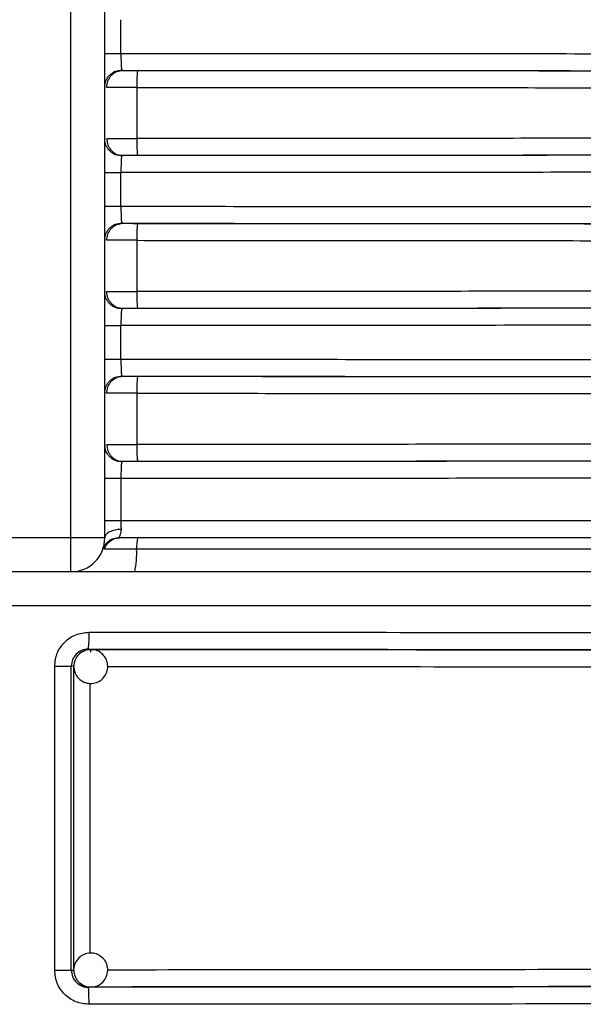
# Model space of a CAD drawing. Units: millimetres. Extents: x 5 to 292, y 5 to 415.
# Drawn here: x 48 to 51, y 221 to 227 of the extents above; entities that cross this region are included whole.
import ezdxf

# ---------------------------------------------------------------- set-up
doc = ezdxf.new("R2010")
doc.units = ezdxf.units.MM

msp = doc.modelspace()

# ---------------------------------------------------------------- linework, layer by layer
at = {"color": 7, "linetype": 'Continuous', "lineweight": 25}
for p, q in [((48.2694, 224.166), (48.2694, 237.466)), ((48.4694, 224.166), (48.4694, 237.466)), ((48.5644, 227.017), (48.5644, 227.215)), ((48.5589, 226.9154), (48.5745, 226.917)), ((48.47, 226.8228), (48.4696, 226.8174)), ((48.6575, 226.8167), (48.6575, 226.5153)), ((48.4696, 226.5147), (48.47, 226.5092)), ((48.5745, 226.415), (48.5589, 226.4166)), ((48.5644, 226.117), (48.5644, 226.315)), ((48.5589, 226.0154), (48.5745, 226.017)), ((48.47, 225.9228), (48.4696, 225.9174)), ((48.6575, 225.9167), (48.6575, 225.6153)), ((48.4696, 225.6147), (48.47, 225.6092)), ((48.5745, 225.515), (48.5589, 225.5166)), ((48.5644, 225.217), (48.5644, 225.415)), ((48.5589, 225.1154), (48.5745, 225.117)), ((48.47, 225.0228), (48.4696, 225.0174)), ((48.6575, 225.0167), (48.6575, 224.7153)), ((48.4696, 224.7147), (48.47, 224.7092)), ((48.5745, 224.615), (48.5589, 224.6166)), ((48.5644, 224.515), (48.5644, 224.266)), ((59.7544, 224.266), (48.5644, 224.266)), ((48.2694, 224.166), (47.6694, 224.166)), ((48.4108, 224.166), (48.2694, 224.166)), ((48.2694, 223.966), (48.2694, 224.166)), ((48.4694, 224.166), (48.4108, 224.166)), ((48.467, 224.0994), (48.4586, 224.1013)), ((48.6568, 224.0994), (48.467, 224.0994)), ((54.2725, 224.0994), (48.6568, 224.0994)), ((48.2694, 223.966), (47.6694, 223.966)), ((48.3727, 223.5109), (48.3867, 223.5092)), ((48.1743, 221.6211), (48.1743, 223.411)), ((48.2723, 221.6211), (48.2723, 223.411)), ((48.2867, 223.4092), (48.2723, 223.411)), ((48.2867, 221.6229), (48.2867, 223.4092)), ((48.1743, 221.6211), (48.2723, 221.6211)), ((48.2723, 221.6211), (48.2867, 221.6229)), ((48.3867, 221.5229), (48.3727, 221.5211))]:
    msp.add_line(p, q, dxfattribs=at)
at = {"color": 8, "linetype": 'Continuous', "lineweight": 25}
for p, q in [((58.3694, 223.766), (37.5694, 223.766)), ((48.3825, 221.7213), (48.3825, 223.3105))]:
    msp.add_line(p, q, dxfattribs=at)
at = {"color": 7, "linetype": 'Continuous', "lineweight": 25}
for centre, radius, start, end in [((48.2694, 224.166), 0.2, 270, 0), ((48.9005, 224.1124), 0.2441, 167.30195, 183.05844), ((48.1694, 224.0733), 0.4881, 347.30211, 3.05753), ((47.7286, 223.5862), 0.6485, 353.33222, 2.18344), ((48.3868, 223.4092), 0.1, 135.0173, 179.9958), ((48.3867, 223.4093), 0.0999, 90.01201, 135.02445), ((48.3868, 221.6229), 0.1, 180.0042, 224.9827), ((48.3867, 221.6228), 0.0999, 224.97555, 269.98799)]:
    msp.add_arc(centre, radius, start, end, dxfattribs=at)
for points, knots in [([(48.4694, 227.017), (48.4708, 227.017), (48.4736, 227.017), (48.4953, 227.017), (48.5266, 227.017), (48.5518, 227.017), (48.5644, 227.017)], [0, 0, 0, 0, 0.249999, 0.500001, 0.750002, 1, 1, 1, 1]), ([(48.5644, 227.017), (48.5644, 227.0059), (48.5645, 226.9831), (48.5654, 226.9528), (48.5668, 226.9285), (48.5679, 226.9219), (48.5685, 226.9185)], [0, 0, 0, 0, 0.237885, 0.486951, 0.73729, 1, 1, 1, 1]), ([(48.5644, 227.017), (49.07, 227.0168), (50.0851, 227.0165), (51.0652, 227.0153), (51.5571, 227.0147)], [0, 0, 0, 0, 0.498044, 1, 1, 1, 1]), ([(48.4694, 226.82), (48.4707, 226.8323), (48.4728, 226.8513), (48.4851, 226.8742), (48.4979, 226.8899), (48.5138, 226.9026), (48.5368, 226.9149), (48.556, 226.9171), (48.5685, 226.9185)], [0, 0, 0, 0, 0.239856, 0.368799, 0.500389, 0.631905, 0.760695, 1, 1, 1, 1]), ([(48.4813, 226.817), (48.4825, 226.8296), (48.4845, 226.8489), (48.4962, 226.8722), (48.5084, 226.8882), (48.5234, 226.9011), (48.5453, 226.9136), (48.5635, 226.9157), (48.5753, 226.917)], [0, 0, 0, 0, 0.2394651, 0.3683746, 0.4999948, 0.6316185, 0.7605241, 1, 1, 1, 1]), ([(48.5753, 226.917), (48.5734, 226.9171), (48.5698, 226.9172), (48.5689, 226.9181), (48.5685, 226.9185)], [0, 0, 0, 0, 0.547606, 1, 1, 1, 1]), ([(48.5753, 226.917), (49.0758, 226.9168), (50.077, 226.9164), (51.0434, 226.9153), (51.5267, 226.9147)], [0, 0, 0, 0, 0.499947, 1, 1, 1, 1]), ([(48.5753, 226.917), (48.5794, 226.917), (48.5874, 226.9169), (48.6088, 226.9168), (48.6344, 226.9167), (48.6537, 226.9167), (48.6634, 226.9167)], [0, 0, 0, 0, 0.249199, 0.499932, 0.749209, 1, 1, 1, 1]), ([(48.6634, 226.9167), (48.6627, 226.9153), (48.6615, 226.9132), (48.6601, 226.9007), (48.6592, 226.8878), (48.6584, 226.8718), (48.6577, 226.8486), (48.6575, 226.8293), (48.6575, 226.8167)], [0, 0, 0, 0, 0.239446, 0.368325, 0.499923, 0.631546, 0.760426, 1, 1, 1, 1]), ([(48.6634, 226.9167), (49.1522, 226.9165), (50.1314, 226.9161), (51.5617, 226.9145), (52.9422, 226.9121), (53.791, 226.91), (54.2147, 226.9089)], [0, 0, 0, 0, 0.249573, 0.49998, 0.750412, 1, 1, 1, 1]), ([(48.6575, 226.8167), (48.6382, 226.8167), (48.5996, 226.8168), (48.5481, 226.8169), (48.5057, 226.8169), (48.4894, 226.817), (48.4813, 226.817)], [0, 0, 0, 0, 0.249999, 0.499999, 0.75, 1, 1, 1, 1]), ([(48.5685, 226.4135), (48.556, 226.4149), (48.5368, 226.4171), (48.5138, 226.4294), (48.4979, 226.4421), (48.4851, 226.4579), (48.4728, 226.4807), (48.4707, 226.4997), (48.4694, 226.512)], [0, 0, 0, 0, 0.239299, 0.368085, 0.499622, 0.63121, 0.760148, 1, 1, 1, 1]), ([(48.4813, 226.515), (48.4894, 226.5151), (48.5057, 226.5151), (48.5481, 226.5152), (48.5996, 226.5153), (48.6382, 226.5153), (48.6575, 226.5153)], [0, 0, 0, 0, 0.250002, 0.499999, 0.75, 1, 1, 1, 1]), ([(48.4813, 226.515), (48.4825, 226.5025), (48.4845, 226.4831), (48.4962, 226.4599), (48.5084, 226.4439), (48.5234, 226.431), (48.5453, 226.4185), (48.5635, 226.4164), (48.5753, 226.415)], [0, 0, 0, 0, 0.2394592, 0.3683713, 0.4999973, 0.6316261, 0.7605211, 1, 1, 1, 1]), ([(48.6575, 226.5153), (48.6575, 226.5028), (48.6577, 226.4834), (48.6584, 226.4602), (48.6592, 226.4442), (48.6601, 226.4313), (48.6615, 226.4188), (48.6627, 226.4167), (48.6634, 226.4153)], [0, 0, 0, 0, 0.23956, 0.368457, 0.50007, 0.631671, 0.760554, 1, 1, 1, 1]), ([(48.5685, 226.4136), (48.5679, 226.4102), (48.5668, 226.4035), (48.5654, 226.3792), (48.5645, 226.3489), (48.5644, 226.3261), (48.5644, 226.315)], [0, 0, 0, 0, 0.263049, 0.513401, 0.762463, 1, 1, 1, 1]), ([(48.5685, 226.4135), (48.5689, 226.414), (48.5698, 226.4149), (48.5734, 226.415), (48.5753, 226.415)], [0, 0, 0, 0, 0.45308, 1, 1, 1, 1]), ([(51.5267, 226.4174), (51.0434, 226.4168), (50.077, 226.4156), (49.0758, 226.4152), (48.5753, 226.415)], [0, 0, 0, 0, 0.5000531, 1, 1, 1, 1]), ([(48.6634, 226.4153), (48.6538, 226.4153), (48.6345, 226.4153), (48.6089, 226.4152), (48.5874, 226.4152), (48.5794, 226.4151), (48.5753, 226.415)], [0, 0, 0, 0, 0.249138, 0.499764, 0.74911, 1, 1, 1, 1]), ([(54.2147, 226.4232), (53.791, 226.4221), (52.9422, 226.4199), (51.5617, 226.4176), (50.1314, 226.4159), (49.1522, 226.4155), (48.6634, 226.4153)], [0, 0, 0, 0, 0.2495882, 0.5000204, 0.7504269, 1, 1, 1, 1]), ([(48.4694, 226.315), (48.4708, 226.315), (48.4736, 226.315), (48.4953, 226.315), (48.5266, 226.315), (48.5518, 226.315), (48.5644, 226.315)], [0, 0, 0, 0, 0.249999, 0.500001, 0.750002, 1, 1, 1, 1]), ([(51.5571, 226.3174), (51.0652, 226.3168), (50.0851, 226.3156), (49.07, 226.3152), (48.5644, 226.315)], [0, 0, 0, 0, 0.501956, 1, 1, 1, 1]), ([(48.4694, 226.117), (48.4708, 226.117), (48.4736, 226.117), (48.4953, 226.117), (48.5266, 226.117), (48.5518, 226.117), (48.5644, 226.117)], [0, 0, 0, 0, 0.249999, 0.500001, 0.750002, 1, 1, 1, 1]), ([(48.5644, 226.117), (48.5644, 226.1059), (48.5645, 226.0831), (48.5654, 226.0528), (48.5668, 226.0285), (48.5679, 226.0219), (48.5685, 226.0185)], [0, 0, 0, 0, 0.237887, 0.486918, 0.737288, 1, 1, 1, 1]), ([(48.5644, 226.117), (49.07, 226.1168), (50.0851, 226.1165), (51.0652, 226.1153), (51.5571, 226.1147)], [0, 0, 0, 0, 0.498044, 1, 1, 1, 1]), ([(48.4694, 225.92), (48.4707, 225.9323), (48.4728, 225.9513), (48.4851, 225.9742), (48.4979, 225.9899), (48.5138, 226.0026), (48.5368, 226.0149), (48.556, 226.0171), (48.5685, 226.0185)], [0, 0, 0, 0, 0.239853, 0.368794, 0.500382, 0.63192, 0.760691, 1, 1, 1, 1]), ([(48.4813, 225.917), (48.4825, 225.9296), (48.4845, 225.9489), (48.4962, 225.9722), (48.5084, 225.9882), (48.5234, 226.0011), (48.5453, 226.0136), (48.5635, 226.0157), (48.5753, 226.017)], [0, 0, 0, 0, 0.2394651, 0.3683746, 0.4999948, 0.6316185, 0.7605241, 1, 1, 1, 1]), ([(48.5753, 226.017), (48.5734, 226.0171), (48.5698, 226.0172), (48.5689, 226.0181), (48.5685, 226.0185)], [0, 0, 0, 0, 0.547584, 1, 1, 1, 1]), ([(48.5753, 226.017), (49.0758, 226.0168), (50.077, 226.0164), (51.0434, 226.0153), (51.5267, 226.0147)], [0, 0, 0, 0, 0.499947, 1, 1, 1, 1]), ([(48.5753, 226.017), (48.5794, 226.017), (48.5874, 226.0169), (48.6088, 226.0168), (48.6344, 226.0167), (48.6537, 226.0167), (48.6634, 226.0167)], [0, 0, 0, 0, 0.249199, 0.499932, 0.749209, 1, 1, 1, 1]), ([(48.6634, 226.0167), (48.6627, 226.0153), (48.6615, 226.0132), (48.6601, 226.0007), (48.6592, 225.9878), (48.6584, 225.9718), (48.6577, 225.9486), (48.6575, 225.9293), (48.6575, 225.9167)], [0, 0, 0, 0, 0.239446, 0.368325, 0.499923, 0.631546, 0.760426, 1, 1, 1, 1]), ([(48.6634, 226.0167), (49.1522, 226.0165), (50.1314, 226.0161), (51.5617, 226.0145), (52.9422, 226.0121), (53.791, 226.01), (54.2147, 226.0089)], [0, 0, 0, 0, 0.249573, 0.49998, 0.750412, 1, 1, 1, 1]), ([(48.6575, 225.9167), (48.6382, 225.9167), (48.5996, 225.9168), (48.5481, 225.9169), (48.5057, 225.9169), (48.4894, 225.917), (48.4813, 225.917)], [0, 0, 0, 0, 0.249999, 0.499999, 0.75, 1, 1, 1, 1]), ([(48.5685, 225.5135), (48.556, 225.5149), (48.5368, 225.5171), (48.5138, 225.5294), (48.4979, 225.5421), (48.4851, 225.5579), (48.4728, 225.5807), (48.4707, 225.5997), (48.4694, 225.612)], [0, 0, 0, 0, 0.239299, 0.368085, 0.499622, 0.63121, 0.760148, 1, 1, 1, 1]), ([(48.5753, 225.515), (48.5635, 225.5164), (48.5453, 225.5185), (48.5234, 225.5309), (48.5083, 225.5438), (48.4962, 225.5598), (48.4844, 225.5831), (48.4824, 225.6025), (48.4812, 225.615)], [0, 0, 0, 0, 0.239508, 0.368405, 0.500038, 0.631672, 0.760567, 1, 1, 1, 1]), ([(48.4813, 225.615), (48.4894, 225.6151), (48.5057, 225.6151), (48.5481, 225.6152), (48.5996, 225.6153), (48.6382, 225.6153), (48.6575, 225.6153)], [0, 0, 0, 0, 0.250002, 0.499999, 0.75, 1, 1, 1, 1]), ([(48.6575, 225.6153), (48.6575, 225.6028), (48.6577, 225.5834), (48.6584, 225.5602), (48.6592, 225.5442), (48.6601, 225.5313), (48.6615, 225.5188), (48.6627, 225.5167), (48.6634, 225.5153)], [0, 0, 0, 0, 0.23956, 0.368457, 0.50007, 0.631671, 0.760554, 1, 1, 1, 1]), ([(48.5685, 225.5136), (48.5679, 225.5102), (48.5668, 225.5035), (48.5654, 225.4792), (48.5645, 225.4489), (48.5644, 225.4261), (48.5644, 225.415)], [0, 0, 0, 0, 0.263048, 0.513399, 0.762422, 1, 1, 1, 1]), ([(48.5685, 225.5135), (48.5689, 225.514), (48.5698, 225.5149), (48.5734, 225.515), (48.5753, 225.515)], [0, 0, 0, 0, 0.45308, 1, 1, 1, 1]), ([(51.5267, 225.5174), (51.0434, 225.5168), (50.077, 225.5156), (49.0758, 225.5152), (48.5753, 225.515)], [0, 0, 0, 0, 0.5000531, 1, 1, 1, 1]), ([(48.6634, 225.5153), (48.6538, 225.5153), (48.6345, 225.5153), (48.6089, 225.5152), (48.5874, 225.5152), (48.5794, 225.5151), (48.5753, 225.515)], [0, 0, 0, 0, 0.249138, 0.499764, 0.74911, 1, 1, 1, 1]), ([(54.2147, 225.5232), (53.791, 225.5221), (52.9422, 225.5199), (51.5617, 225.5176), (50.1314, 225.5159), (49.1522, 225.5155), (48.6634, 225.5153)], [0, 0, 0, 0, 0.2495882, 0.5000204, 0.7504269, 1, 1, 1, 1]), ([(48.4694, 225.415), (48.4708, 225.415), (48.4736, 225.415), (48.4953, 225.415), (48.5266, 225.415), (48.5518, 225.415), (48.5644, 225.415)], [0, 0, 0, 0, 0.249999, 0.500001, 0.750002, 1, 1, 1, 1]), ([(51.5571, 225.4174), (51.0652, 225.4168), (50.0851, 225.4156), (49.07, 225.4152), (48.5644, 225.415)], [0, 0, 0, 0, 0.501956, 1, 1, 1, 1]), ([(48.4694, 225.217), (48.4708, 225.217), (48.4736, 225.217), (48.4953, 225.217), (48.5266, 225.217), (48.5518, 225.217), (48.5644, 225.217)], [0, 0, 0, 0, 0.249999, 0.500001, 0.750002, 1, 1, 1, 1]), ([(48.5644, 225.217), (48.5644, 225.2059), (48.5645, 225.1831), (48.5654, 225.1528), (48.5668, 225.1285), (48.5679, 225.1219), (48.5685, 225.1185)], [0, 0, 0, 0, 0.237887, 0.486918, 0.737288, 1, 1, 1, 1]), ([(48.5644, 225.217), (49.07, 225.2168), (50.0851, 225.2165), (51.0652, 225.2153), (51.5571, 225.2147)], [0, 0, 0, 0, 0.498044, 1, 1, 1, 1]), ([(48.4694, 225.02), (48.4707, 225.0323), (48.4728, 225.0513), (48.4851, 225.0742), (48.4979, 225.0899), (48.5138, 225.1026), (48.5368, 225.1149), (48.556, 225.1171), (48.5685, 225.1185)], [0, 0, 0, 0, 0.239853, 0.368794, 0.500382, 0.63192, 0.760691, 1, 1, 1, 1]), ([(48.4813, 225.017), (48.4825, 225.0296), (48.4845, 225.0489), (48.4962, 225.0722), (48.5084, 225.0882), (48.5234, 225.1011), (48.5453, 225.1136), (48.5635, 225.1157), (48.5753, 225.117)], [0, 0, 0, 0, 0.2394651, 0.3683746, 0.4999948, 0.6316185, 0.7605241, 1, 1, 1, 1]), ([(48.5753, 225.117), (48.5734, 225.1171), (48.5698, 225.1172), (48.5689, 225.1181), (48.5685, 225.1185)], [0, 0, 0, 0, 0.547584, 1, 1, 1, 1]), ([(48.5753, 225.117), (49.0758, 225.1168), (50.077, 225.1165), (51.0434, 225.1153), (51.5267, 225.1147)], [0, 0, 0, 0, 0.499947, 1, 1, 1, 1]), ([(48.5753, 225.117), (48.5794, 225.117), (48.5874, 225.1169), (48.6088, 225.1168), (48.6344, 225.1167), (48.6537, 225.1167), (48.6634, 225.1167)], [0, 0, 0, 0, 0.249199, 0.499932, 0.749209, 1, 1, 1, 1]), ([(48.6634, 225.1167), (48.6627, 225.1153), (48.6615, 225.1132), (48.6601, 225.1007), (48.6592, 225.0878), (48.6584, 225.0718), (48.6577, 225.0486), (48.6575, 225.0293), (48.6575, 225.0167)], [0, 0, 0, 0, 0.2394453, 0.3683239, 0.4999213, 0.6315136, 0.7604267, 1, 1, 1, 1]), ([(48.6634, 225.1167), (49.1522, 225.1165), (50.1314, 225.1161), (51.5617, 225.1145), (52.9422, 225.1121), (53.791, 225.11), (54.2147, 225.1089)], [0, 0, 0, 0, 0.249573, 0.49998, 0.750412, 1, 1, 1, 1]), ([(48.6575, 225.0167), (48.6382, 225.0167), (48.5996, 225.0168), (48.5481, 225.0169), (48.5057, 225.0169), (48.4894, 225.017), (48.4813, 225.017)], [0, 0, 0, 0, 0.249999, 0.499999, 0.75, 1, 1, 1, 1]), ([(48.5685, 224.6135), (48.556, 224.6149), (48.5368, 224.6171), (48.5138, 224.6294), (48.4979, 224.6421), (48.4851, 224.6579), (48.4728, 224.6807), (48.4707, 224.6997), (48.4694, 224.712)], [0, 0, 0, 0, 0.239299, 0.368085, 0.499622, 0.63121, 0.760148, 1, 1, 1, 1]), ([(48.4813, 224.715), (48.4894, 224.7151), (48.5057, 224.7151), (48.5481, 224.7152), (48.5996, 224.7153), (48.6382, 224.7153), (48.6575, 224.7153)], [0, 0, 0, 0, 0.250002, 0.499999, 0.75, 1, 1, 1, 1]), ([(48.4813, 224.715), (48.4825, 224.7025), (48.4845, 224.6831), (48.4962, 224.6599), (48.5084, 224.6439), (48.5234, 224.6309), (48.5453, 224.6185), (48.5635, 224.6164), (48.5753, 224.615)], [0, 0, 0, 0, 0.239488, 0.368395, 0.500016, 0.63164, 0.76053, 1, 1, 1, 1]), ([(48.6575, 224.7153), (48.6575, 224.7028), (48.6577, 224.6834), (48.6584, 224.6602), (48.6592, 224.6442), (48.6601, 224.6313), (48.6615, 224.6188), (48.6627, 224.6167), (48.6634, 224.6153)], [0, 0, 0, 0, 0.23956, 0.368457, 0.50007, 0.631671, 0.760554, 1, 1, 1, 1]), ([(48.5685, 224.6136), (48.5679, 224.6102), (48.5668, 224.6035), (48.5654, 224.5792), (48.5645, 224.5489), (48.5644, 224.5261), (48.5644, 224.515)], [0, 0, 0, 0, 0.263048, 0.513399, 0.762422, 1, 1, 1, 1]), ([(48.5685, 224.6135), (48.5689, 224.614), (48.5698, 224.6149), (48.5734, 224.615), (48.5753, 224.615)], [0, 0, 0, 0, 0.45308, 1, 1, 1, 1]), ([(51.5267, 224.6174), (51.0434, 224.6168), (50.077, 224.6156), (49.0758, 224.6152), (48.5753, 224.615)], [0, 0, 0, 0, 0.500053, 1, 1, 1, 1]), ([(48.6634, 224.6153), (48.6538, 224.6153), (48.6345, 224.6153), (48.6089, 224.6152), (48.5874, 224.6151), (48.5794, 224.6151), (48.5753, 224.615)], [0, 0, 0, 0, 0.249138, 0.499764, 0.74911, 1, 1, 1, 1]), ([(54.2147, 224.6232), (53.791, 224.6221), (52.9422, 224.6199), (51.5617, 224.6176), (50.1314, 224.6159), (49.1522, 224.6155), (48.6634, 224.6153)], [0, 0, 0, 0, 0.249588, 0.50002, 0.750427, 1, 1, 1, 1]), ([(48.5644, 224.515), (48.5518, 224.515), (48.5266, 224.515), (48.4953, 224.515), (48.4736, 224.515), (48.4708, 224.515), (48.4694, 224.515)], [0, 0, 0, 0, 0.249998, 0.499999, 0.750001, 1, 1, 1, 1]), ([(51.5571, 224.5174), (51.0652, 224.5168), (50.0851, 224.5156), (49.07, 224.5152), (48.5644, 224.515)], [0, 0, 0, 0, 0.501956, 1, 1, 1, 1]), ([(48.5644, 224.266), (48.5518, 224.266), (48.5266, 224.266), (48.4953, 224.266), (48.4736, 224.266), (48.4708, 224.266), (48.4694, 224.266)], [0, 0, 0, 0, 0.249998, 0.499999, 0.750001, 1, 1, 1, 1]), ([(48.5644, 224.266), (48.5644, 224.2573), (48.5644, 224.2398), (48.5648, 224.224), (48.565, 224.216)], [0, 0, 0, 0, 0.494453, 1, 1, 1, 1]), ([(48.4586, 224.1012), (48.4627, 224.1103), (48.471, 224.129), (48.4938, 224.1505), (48.5218, 224.1648), (48.5424, 224.1666), (48.5524, 224.1674)], [0, 0, 0, 0, 0.243932, 0.500003, 0.756071, 1, 1, 1, 1]), ([(48.565, 224.216), (48.5528, 224.2151), (48.5275, 224.2132), (48.4954, 224.2015), (48.4735, 224.1849), (48.4707, 224.1722), (48.4694, 224.166)], [0, 0, 0, 0, 0.240664, 0.499996, 0.759324, 1, 1, 1, 1]), ([(48.565, 224.216), (48.5648, 224.211), (48.5643, 224.1992), (48.5606, 224.1864), (48.5574, 224.1782), (48.5543, 224.1716), (48.5532, 224.1692), (48.5524, 224.1674)], [0, 0, 0, 0, 0.2049634, 0.4745334, 0.6481082, 0.7421032, 1, 1, 1, 1]), ([(48.5524, 224.1674), (48.5525, 224.167), (48.5527, 224.1662), (48.5557, 224.1661), (48.5573, 224.166)], [0, 0, 0, 0, 0.4814128, 1, 1, 1, 1]), ([(48.467, 224.0994), (48.4711, 224.1087), (48.4793, 224.1275), (48.5012, 224.1488), (48.5278, 224.1633), (48.5474, 224.1651), (48.5573, 224.166)], [0, 0, 0, 0, 0.250014, 0.500023, 0.750006, 1, 1, 1, 1]), ([(48.5281, 224.1612), (48.5322, 224.1626), (48.5402, 224.1653), (48.55, 224.1659), (48.5548, 224.1662)], [0, 0, 0, 0, 0.512729, 1, 1, 1, 1]), ([(59.6549, 224.166), (59.6175, 224.166), (59.5418, 224.166), (59.2246, 224.166), (58.7456, 224.166), (58.0868, 224.166), (57.255, 224.166), (56.2669, 224.166), (55.1438, 224.166), (53.9116, 224.166), (52.6078, 224.166), (51.2645, 224.166), (49.9135, 224.166), (49.0053, 224.166), (48.5573, 224.166)], [0, 0, 0, 0, 0.078348, 0.158817, 0.241269, 0.326695, 0.412997, 0.5, 0.586998, 0.6733, 0.758731, 0.841178, 0.921649, 1, 1, 1, 1]), ([(48.6455, 223.966), (48.5974, 223.966), (48.4974, 223.966), (48.3714, 223.966), (48.2853, 223.966), (48.2746, 223.966), (48.2694, 223.966)], [0, 0, 0, 0, 0.240863, 0.499999, 0.759136, 1, 1, 1, 1]), ([(54.1694, 223.966), (53.7507, 223.966), (52.9097, 223.966), (51.5352, 223.966), (50.1087, 223.966), (49.1319, 223.966), (48.6455, 223.966)], [0, 0, 0, 0, 0.248946, 0.5, 0.751054, 1, 1, 1, 1]), ([(48.1743, 223.411), (48.1773, 223.4371), (48.1834, 223.4894), (48.23, 223.5554), (48.2968, 223.6019), (48.3499, 223.6079), (48.3766, 223.6109)], [0, 0, 0, 0, 0.2474858, 0.4959768, 0.7468466, 1, 1, 1, 1]), ([(48.3766, 223.6109), (48.8222, 223.6108), (49.7198, 223.6105), (51.0424, 223.6091), (52.3375, 223.607), (53.1374, 223.605), (53.54, 223.604)], [0, 0, 0, 0, 0.2448581, 0.4931442, 0.7448582, 1, 1, 1, 1]), ([(48.3727, 223.5109), (48.3655, 223.5105), (48.3515, 223.5096), (48.3264, 223.5012), (48.2995, 223.4828), (48.2768, 223.4501), (48.2738, 223.424), (48.2723, 223.411)], [0, 0, 0, 0, 0.137795, 0.267942, 0.504386, 0.751824, 1, 1, 1, 1]), ([(48.342, 223.4967), (48.337, 223.4947), (48.3272, 223.4909), (48.3197, 223.4835), (48.316, 223.4799)], [0, 0, 0, 0, 0.507619, 1, 1, 1, 1]), ([(48.3866, 223.5076), (48.3782, 223.5079), (48.3622, 223.5084), (48.3485, 223.5004), (48.342, 223.4967)], [0, 0, 0, 0, 0.530197, 1, 1, 1, 1]), ([(48.3727, 223.5109), (48.8233, 223.5108), (49.7245, 223.5105), (51.0426, 223.509), (52.3149, 223.507), (53.0959, 223.505), (53.4864, 223.504)], [0, 0, 0, 0, 0.249981, 0.499998, 0.750016, 1, 1, 1, 1]), ([(48.3867, 223.5092), (48.3861, 223.5079), (48.3852, 223.506), (48.3846, 223.4963), (48.3844, 223.493)], [0, 0, 0, 0, 0.6549559, 1, 1, 1, 1]), ([(48.4574, 223.3385), (48.465, 223.3479), (48.4801, 223.3665), (48.4886, 223.4029), (48.4844, 223.44), (48.466, 223.4741), (48.4365, 223.4981), (48.4078, 223.5098), (48.3909, 223.508), (48.3866, 223.5076)], [0, 0, 0, 0, 0.1540893, 0.3030246, 0.4630061, 0.623616, 0.7843042, 0.9450052, 1, 1, 1, 1]), ([(48.3867, 223.5092), (48.8169, 223.509), (49.6773, 223.5087), (50.9353, 223.5073), (52.1497, 223.5053), (52.8956, 223.5035), (53.2685, 223.5025)], [0, 0, 0, 0, 0.249979, 0.499993, 0.750015, 1, 1, 1, 1]), ([(48.1743, 223.411), (48.1869, 223.411), (48.2122, 223.411), (48.2441, 223.411), (48.2668, 223.411), (48.2705, 223.411), (48.2723, 223.411)], [0, 0, 0, 0, 0.249999, 0.5, 0.750002, 1, 1, 1, 1]), ([(48.2889, 223.3994), (48.2893, 223.3925), (48.2905, 223.373), (48.3078, 223.3445), (48.3368, 223.3196), (48.3736, 223.3076), (48.4121, 223.31), (48.4405, 223.323), (48.4536, 223.335), (48.4574, 223.3384)], [0, 0, 0, 0, 0.091185, 0.25904, 0.426961, 0.594912, 0.762919, 0.931494, 1, 1, 1, 1]), ([(48.4574, 221.6936), (48.4479, 221.7013), (48.4293, 221.7163), (48.3929, 221.7248), (48.3558, 221.7205), (48.3216, 221.7022), (48.2981, 221.6726), (48.2866, 221.6471), (48.2876, 221.6335), (48.2877, 221.6324)], [0, 0, 0, 0, 0.160716, 0.316053, 0.482924, 0.650449, 0.818039, 0.985652, 1, 1, 1, 1]), ([(48.3854, 221.5238), (48.396, 221.5243), (48.4194, 221.5253), (48.4515, 221.5438), (48.4762, 221.5731), (48.4883, 221.6099), (48.4858, 221.6483), (48.4728, 221.6767), (48.4608, 221.6898), (48.4574, 221.6936)], [0, 0, 0, 0, 0.134503, 0.294369, 0.454286, 0.614225, 0.774209, 0.934765, 1, 1, 1, 1]), ([(48.3766, 221.4211), (48.3499, 221.4241), (48.2968, 221.4302), (48.2299, 221.4766), (48.1834, 221.5427), (48.1773, 221.595), (48.1743, 221.6211)], [0, 0, 0, 0, 0.253229, 0.50407, 0.752634, 1, 1, 1, 1]), ([(48.2723, 221.6211), (48.2738, 221.608), (48.2768, 221.5819), (48.2995, 221.5492), (48.3264, 221.5308), (48.3515, 221.5224), (48.3655, 221.5216), (48.3727, 221.5211)], [0, 0, 0, 0, 0.2481785, 0.4955598, 0.7320848, 0.8622257, 1, 1, 1, 1]), ([(48.316, 221.5521), (48.3254, 221.5447), (48.344, 221.5301), (48.37, 221.5216), (48.3835, 221.5235), (48.3854, 221.5238)], [0, 0, 0, 0, 0.470031, 0.924228, 1, 1, 1, 1]), ([(53.4864, 221.5281), (53.0959, 221.5271), (52.3149, 221.5251), (51.0426, 221.523), (49.7245, 221.5216), (48.8233, 221.5213), (48.3727, 221.5211)], [0, 0, 0, 0, 0.2499838, 0.5000018, 0.750019, 1, 1, 1, 1]), ([(48.3766, 221.4211), (48.3765, 221.4337), (48.3764, 221.453), (48.3759, 221.4762), (48.3754, 221.4922), (48.3748, 221.5051), (48.3739, 221.5176), (48.3731, 221.5197), (48.3727, 221.5211)], [0, 0, 0, 0, 0.239532, 0.368448, 0.500038, 0.631637, 0.760506, 1, 1, 1, 1]), ([(53.2685, 221.5295), (52.8956, 221.5286), (52.1497, 221.5267), (50.9353, 221.5247), (49.6773, 221.5233), (48.8169, 221.523), (48.3867, 221.5229)], [0, 0, 0, 0, 0.249985, 0.500007, 0.750021, 1, 1, 1, 1]), ([(53.54, 221.4281), (53.1374, 221.4271), (52.3375, 221.4251), (51.0424, 221.423), (49.7198, 221.4216), (48.8222, 221.4213), (48.3766, 221.4211)], [0, 0, 0, 0, 0.255142, 0.506856, 0.755142, 1, 1, 1, 1])]:
    msp.add_open_spline(points, degree=3, knots=knots, dxfattribs=at)
at = {"color": 8, "linetype": 'Continuous', "lineweight": 25}
for points, knots in [([(48.6575, 226.8167), (49.1329, 226.8165), (50.0905, 226.8161), (51.4988, 226.8145), (52.8624, 226.8122), (53.7014, 226.8101), (54.1164, 226.809)], [0, 0, 0, 0, 0.2470144, 0.4974854, 0.7514128, 1, 1, 1, 1]), ([(54.1151, 226.523), (53.7005, 226.522), (52.862, 226.5198), (51.4988, 226.5176), (50.0905, 226.5159), (49.1329, 226.5155), (48.6575, 226.5153)], [0, 0, 0, 0, 0.248394, 0.502387, 0.752922, 1, 1, 1, 1]), ([(48.6575, 225.9167), (49.1329, 225.9165), (50.0905, 225.9161), (51.4988, 225.9145), (52.8624, 225.9122), (53.7014, 225.9101), (54.1164, 225.909)], [0, 0, 0, 0, 0.2470144, 0.4974854, 0.7514128, 1, 1, 1, 1]), ([(54.1151, 225.623), (53.7005, 225.622), (52.862, 225.6198), (51.4988, 225.6176), (50.0905, 225.6159), (49.1329, 225.6155), (48.6575, 225.6153)], [0, 0, 0, 0, 0.248394, 0.502387, 0.752922, 1, 1, 1, 1]), ([(48.6575, 225.0167), (49.1329, 225.0165), (50.0905, 225.0161), (51.4988, 225.0145), (52.8624, 225.0122), (53.7014, 225.0101), (54.1164, 225.009)], [0, 0, 0, 0, 0.2470144, 0.4974854, 0.7514128, 1, 1, 1, 1]), ([(54.1151, 224.723), (53.7005, 224.722), (52.862, 224.7198), (51.4988, 224.7176), (50.0905, 224.7159), (49.1329, 224.7155), (48.6575, 224.7153)], [0, 0, 0, 0, 0.248394, 0.502387, 0.752922, 1, 1, 1, 1]), ([(48.4856, 223.4091), (48.8681, 223.409), (49.6736, 223.4087), (50.8772, 223.4074), (52.0736, 223.4054), (52.8079, 223.4035), (53.1702, 223.4026)], [0, 0, 0, 0, 0.231607, 0.487635, 0.747191, 1, 1, 1, 1]), ([(53.1689, 221.6294), (52.807, 221.6285), (52.0732, 221.6266), (50.8772, 221.6247), (49.6734, 221.6233), (48.8678, 221.623), (48.4851, 221.6229)], [0, 0, 0, 0, 0.252559, 0.512165, 0.768243, 1, 1, 1, 1])]:
    msp.add_open_spline(points, degree=3, knots=knots, dxfattribs=at)

doc.saveas('drawing.dxf')
